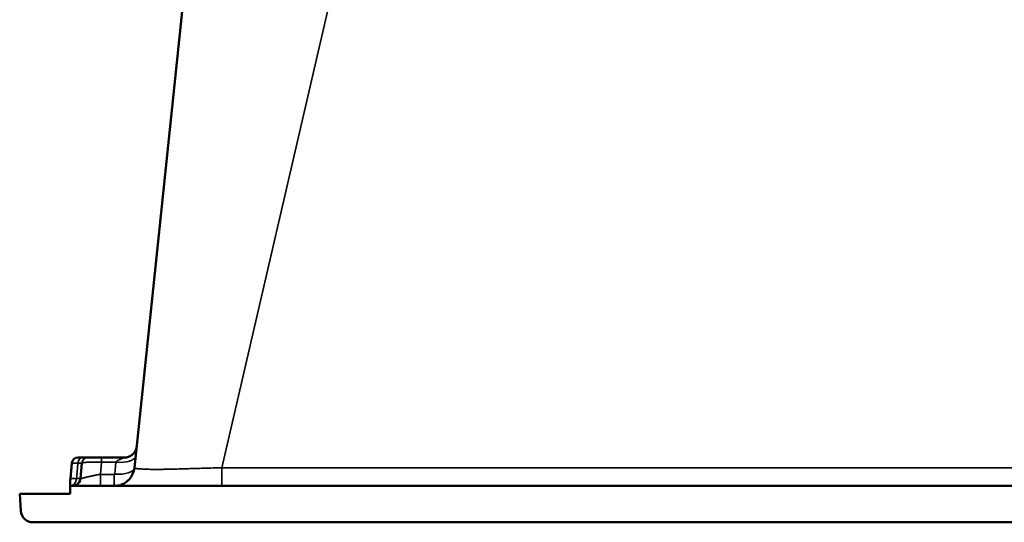
# Model space of a CAD drawing. Units: millimetres. Extents: x 2131 to 4442, y 1306 to 3847.
# Drawn here: x 3507 to 3751, y 3575 to 3700 of the extents above; entities that cross this region are included whole.
import ezdxf

# ---------------------------------------------------------------- set-up
doc = ezdxf.new("R2010")
doc.units = ezdxf.units.MM
doc.layers.add('Visible (ISO)', color=7, linetype='Continuous', lineweight=50)
doc.layers.add('Visible Narrow (ISO)', color=7, linetype='Continuous', lineweight=35)

msp = doc.modelspace()

# ---------------------------------------------------------------- linework, layer by layer
at = {"layer": 'Visible (ISO)'}
for p, q in [((3535.324, 3588.81), (3556.535, 3790.624)), ((3522.541, 3591.333), (3521.326, 3591.333)), ((3527.184, 3591.333), (3532.887, 3591.333)), ((3519.831, 3589.963), (3519.498, 3586.158)), ((3522.33, 3589.946), (3521.998, 3586.158)), ((3519.451, 3584.333), (4332.651, 3584.333)), ((3519.451, 3584.333), (3519.451, 3582.333)), ((3506.951, 3582.333), (3519.451, 3582.333)), ((3506.951, 3582.333), (3507.245, 3578.123)), ((3510.238, 3575.333), (4341.864, 3575.333))]:
    msp.add_line(p, q, dxfattribs=at)
for centre, radius, start, end in [((3521.326, 3589.833), 1.5, 89.99999, 175), ((3530.351, 3589.333), 5, 316.85374, 353.99999), ((3517.506, 3586.333), 2, 346.54218, 355), ((3520.006, 3586.333), 2, 299.15942, 355), ((3510.238, 3578.333), 3, 184, 270)]:
    msp.add_arc(centre, radius, start, end, dxfattribs=at)
for points, knots in [([(3532.887, 3591.333), (3533.212, 3591.333), (3533.54, 3591.387), (3533.996, 3591.541), (3534.142, 3591.603), (3534.29, 3591.681), (3534.298, 3591.685), (3534.311, 3591.692), (3534.316, 3591.694), (3534.333, 3591.704), (3534.344, 3591.71), (3534.37, 3591.724), (3534.383, 3591.732), (3534.438, 3591.764), (3534.479, 3591.789), (3534.643, 3591.896), (3534.766, 3591.989), (3535.075, 3592.265), (3535.255, 3592.473), (3535.551, 3592.929), (3535.671, 3593.184), (3535.811, 3593.634), (3535.851, 3593.829), (3535.871, 3594.023)], [0, 0, 0, 0, 0.09722082, 0.09722082, 0.14452497, 0.14452497, 0.14734191, 0.14734191, 0.14890603, 0.14890603, 0.15373685, 0.15373685, 0.15935593, 0.15935593, 0.17621883, 0.17621883, 0.22702445, 0.22702445, 0.31026935, 0.31026935, 0.39351787, 0.39351787, 0.45252361, 0.45252361, 0.45252361, 0.45252361]), ([(3523.843, 3591.333), (3523.841, 3591.333), (3523.839, 3591.333), (3523.837, 3591.333), (3523.836, 3591.333), (3523.834, 3591.333), (3523.833, 3591.333), (3523.832, 3591.333), (3523.831, 3591.333), (3523.83, 3591.333), (3523.829, 3591.333), (3523.828, 3591.333), (3523.827, 3591.333), (3523.827, 3591.333), (3523.826, 3591.333), (3523.826, 3591.333), (3523.826, 3591.333), (3523.826, 3591.333), (3523.826, 3591.333)], [0, 0, 0, 0, 0.1666667, 0.1666667, 0.1666667, 0.3333333, 0.3333333, 0.3333333, 0.5, 0.5, 0.5, 0.6666667, 0.6666667, 0.6666667, 0.8333333, 0.8333333, 0.8333333, 1, 1, 1, 1]), ([(3527.184, 3591.333), (3527.159, 3591.333), (3527.133, 3591.333), (3527.107, 3591.333), (3527.081, 3591.333), (3527.055, 3591.333), (3527.028, 3591.333), (3527.025, 3591.333), (3527.021, 3591.333), (3527.018, 3591.333), (3526.995, 3591.333), (3526.972, 3591.333), (3526.949, 3591.333), (3526.944, 3591.333), (3526.938, 3591.333), (3526.933, 3591.333), (3526.912, 3591.333), (3526.89, 3591.333), (3526.869, 3591.333), (3526.861, 3591.333), (3526.854, 3591.333), (3526.847, 3591.333), (3526.827, 3591.333), (3526.807, 3591.333), (3526.786, 3591.333), (3526.778, 3591.333), (3526.769, 3591.333), (3526.76, 3591.333), (3526.741, 3591.333), (3526.722, 3591.333), (3526.702, 3591.333), (3526.692, 3591.333), (3526.681, 3591.333), (3526.67, 3591.333), (3526.653, 3591.333), (3526.635, 3591.333), (3526.616, 3591.333), (3526.604, 3591.333), (3526.592, 3591.333), (3526.579, 3591.333), (3526.562, 3591.333), (3526.545, 3591.333), (3526.528, 3591.333), (3526.514, 3591.333), (3526.5, 3591.333), (3526.486, 3591.333), (3526.469, 3591.333), (3526.453, 3591.333), (3526.437, 3591.333), (3526.421, 3591.333), (3526.405, 3591.333), (3526.389, 3591.333), (3526.374, 3591.333), (3526.359, 3591.333), (3526.344, 3591.333), (3526.326, 3591.333), (3526.308, 3591.333), (3526.29, 3591.333), (3526.276, 3591.333), (3526.262, 3591.333), (3526.248, 3591.333), (3526.228, 3591.333), (3526.208, 3591.333), (3526.188, 3591.333), (3526.176, 3591.333), (3526.163, 3591.333), (3526.151, 3591.333), (3526.128, 3591.333), (3526.106, 3591.333), (3526.084, 3591.333), (3526.074, 3591.333), (3526.063, 3591.333), (3526.052, 3591.333), (3526.028, 3591.333), (3526.003, 3591.333), (3525.978, 3591.333), (3525.97, 3591.333), (3525.962, 3591.333), (3525.954, 3591.333), (3525.927, 3591.333), (3525.899, 3591.333), (3525.871, 3591.333), (3525.867, 3591.333), (3525.862, 3591.333), (3525.857, 3591.333), (3525.826, 3591.333), (3525.796, 3591.333), (3525.765, 3591.333), (3525.731, 3591.333), (3525.698, 3591.333), (3525.665, 3591.333), (3525.633, 3591.333), (3525.601, 3591.333), (3525.57, 3591.333), (3525.565, 3591.333), (3525.56, 3591.333), (3525.556, 3591.333), (3525.529, 3591.333), (3525.502, 3591.333), (3525.476, 3591.333), (3525.468, 3591.333), (3525.461, 3591.333), (3525.453, 3591.333), (3525.43, 3591.333), (3525.406, 3591.333), (3525.383, 3591.333), (3525.373, 3591.333), (3525.362, 3591.333), (3525.352, 3591.333), (3525.332, 3591.333), (3525.312, 3591.333), (3525.291, 3591.333), (3525.279, 3591.333), (3525.266, 3591.333), (3525.253, 3591.333), (3525.236, 3591.333), (3525.218, 3591.333), (3525.201, 3591.333), (3525.186, 3591.333), (3525.171, 3591.333), (3525.156, 3591.333), (3525.141, 3591.333), (3525.127, 3591.333), (3525.112, 3591.333), (3525.095, 3591.333), (3525.078, 3591.333), (3525.06, 3591.333), (3525.049, 3591.333), (3525.037, 3591.333), (3525.025, 3591.333), (3525.006, 3591.333), (3524.986, 3591.333), (3524.967, 3591.333), (3524.958, 3591.333), (3524.949, 3591.333), (3524.94, 3591.333), (3524.918, 3591.333), (3524.897, 3591.333), (3524.876, 3591.333), (3524.87, 3591.333), (3524.863, 3591.333), (3524.856, 3591.333), (3524.833, 3591.333), (3524.811, 3591.333), (3524.788, 3591.333), (3524.784, 3591.333), (3524.779, 3591.333), (3524.775, 3591.333), (3524.75, 3591.333), (3524.726, 3591.333), (3524.703, 3591.333), (3524.7, 3591.333), (3524.698, 3591.333), (3524.695, 3591.333), (3524.67, 3591.333), (3524.645, 3591.333), (3524.62, 3591.333), (3524.594, 3591.333), (3524.569, 3591.333), (3524.544, 3591.333), (3524.519, 3591.333), (3524.495, 3591.333), (3524.472, 3591.333), (3524.469, 3591.333), (3524.467, 3591.333), (3524.464, 3591.333), (3524.443, 3591.333), (3524.423, 3591.333), (3524.403, 3591.333), (3524.399, 3591.333), (3524.395, 3591.333), (3524.392, 3591.333), (3524.373, 3591.333), (3524.355, 3591.333), (3524.337, 3591.333), (3524.332, 3591.333), (3524.327, 3591.333), (3524.322, 3591.333), (3524.306, 3591.333), (3524.29, 3591.333), (3524.274, 3591.333), (3524.268, 3591.333), (3524.263, 3591.333), (3524.257, 3591.333), (3524.242, 3591.333), (3524.228, 3591.333), (3524.215, 3591.333), (3524.208, 3591.333), (3524.202, 3591.333), (3524.195, 3591.333), (3524.183, 3591.333), (3524.171, 3591.333), (3524.159, 3591.333), (3524.152, 3591.333), (3524.145, 3591.333), (3524.138, 3591.333), (3524.127, 3591.333), (3524.117, 3591.333), (3524.107, 3591.333), (3524.1, 3591.333), (3524.092, 3591.333), (3524.085, 3591.333), (3524.076, 3591.333), (3524.067, 3591.333), (3524.059, 3591.333), (3524.051, 3591.333), (3524.044, 3591.333), (3524.037, 3591.333), (3524.03, 3591.333), (3524.022, 3591.333), (3524.015, 3591.333), (3524.008, 3591.333), (3524.001, 3591.333), (3523.994, 3591.333), (3523.987, 3591.333), (3523.981, 3591.333), (3523.976, 3591.333), (3523.969, 3591.333), (3523.962, 3591.333), (3523.955, 3591.333), (3523.95, 3591.333), (3523.945, 3591.333), (3523.941, 3591.333), (3523.934, 3591.333), (3523.928, 3591.333), (3523.922, 3591.333), (3523.918, 3591.333), (3523.914, 3591.333), (3523.911, 3591.333), (3523.905, 3591.333), (3523.899, 3591.333), (3523.894, 3591.333), (3523.891, 3591.333), (3523.888, 3591.333), (3523.886, 3591.333), (3523.881, 3591.333), (3523.876, 3591.333), (3523.872, 3591.333), (3523.87, 3591.333), (3523.868, 3591.333), (3523.866, 3591.333), (3523.862, 3591.333), (3523.858, 3591.333), (3523.855, 3591.333), (3523.854, 3591.333), (3523.853, 3591.333), (3523.852, 3591.333), (3523.849, 3591.333), (3523.846, 3591.333), (3523.844, 3591.333), (3523.844, 3591.333), (3523.843, 3591.333), (3523.843, 3591.333)], [0, 0, 0, 0, 0.0217391, 0.0217391, 0.0217391, 0.0434783, 0.0434783, 0.0434783, 0.0464961, 0.0464961, 0.0464961, 0.0652174, 0.0652174, 0.0652174, 0.0696314, 0.0696314, 0.0696314, 0.0869565, 0.0869565, 0.0869565, 0.0926914, 0.0926914, 0.0926914, 0.1086957, 0.1086957, 0.1086957, 0.115676, 0.115676, 0.115676, 0.1304348, 0.1304348, 0.1304348, 0.1385855, 0.1385855, 0.1385855, 0.1521739, 0.1521739, 0.1521739, 0.1614153, 0.1614153, 0.1614153, 0.173913, 0.173913, 0.173913, 0.1841577, 0.1841577, 0.1841577, 0.1956522, 0.1956522, 0.1956522, 0.2068396, 0.2068396, 0.2068396, 0.2173913, 0.2173913, 0.2173913, 0.2295486, 0.2295486, 0.2295486, 0.2391304, 0.2391304, 0.2391304, 0.2524301, 0.2524301, 0.2524301, 0.2608696, 0.2608696, 0.2608696, 0.2755951, 0.2755951, 0.2755951, 0.2826087, 0.2826087, 0.2826087, 0.2990767, 0.2990767, 0.2990767, 0.3043478, 0.3043478, 0.3043478, 0.3228916, 0.3228916, 0.3228916, 0.326087, 0.326087, 0.326087, 0.3468438, 0.3468438, 0.3468438, 0.3695652, 0.3695652, 0.3695652, 0.3913043, 0.3913043, 0.3913043, 0.3945463, 0.3945463, 0.3945463, 0.4130435, 0.4130435, 0.4130435, 0.4183376, 0.4183376, 0.4183376, 0.4347826, 0.4347826, 0.4347826, 0.4420824, 0.4420824, 0.4420824, 0.4565217, 0.4565217, 0.4565217, 0.4657727, 0.4657727, 0.4657727, 0.4782609, 0.4782609, 0.4782609, 0.4894013, 0.4894013, 0.4894013, 0.5, 0.5, 0.5, 0.5129639, 0.5129639, 0.5129639, 0.5217391, 0.5217391, 0.5217391, 0.5364628, 0.5364628, 0.5364628, 0.5434783, 0.5434783, 0.5434783, 0.5599035, 0.5599035, 0.5599035, 0.5652174, 0.5652174, 0.5652174, 0.5832899, 0.5832899, 0.5832899, 0.5869565, 0.5869565, 0.5869565, 0.6066236, 0.6066236, 0.6066236, 0.6086957, 0.6086957, 0.6086957, 0.6298934, 0.6298934, 0.6298934, 0.6521739, 0.6521739, 0.6521739, 0.673913, 0.673913, 0.673913, 0.6762344, 0.6762344, 0.6762344, 0.6956522, 0.6956522, 0.6956522, 0.6993187, 0.6993187, 0.6993187, 0.7173913, 0.7173913, 0.7173913, 0.7223489, 0.7223489, 0.7223489, 0.7391304, 0.7391304, 0.7391304, 0.7453226, 0.7453226, 0.7453226, 0.7608696, 0.7608696, 0.7608696, 0.7682395, 0.7682395, 0.7682395, 0.7826087, 0.7826087, 0.7826087, 0.7910987, 0.7910987, 0.7910987, 0.8043478, 0.8043478, 0.8043478, 0.8139025, 0.8139025, 0.8139025, 0.826087, 0.826087, 0.826087, 0.8366536, 0.8366536, 0.8366536, 0.8478261, 0.8478261, 0.8478261, 0.859359, 0.859359, 0.859359, 0.8695652, 0.8695652, 0.8695652, 0.8820168, 0.8820168, 0.8820168, 0.8913043, 0.8913043, 0.8913043, 0.9046266, 0.9046266, 0.9046266, 0.9130435, 0.9130435, 0.9130435, 0.9272319, 0.9272319, 0.9272319, 0.9347826, 0.9347826, 0.9347826, 0.9499101, 0.9499101, 0.9499101, 0.9565217, 0.9565217, 0.9565217, 0.9727459, 0.9727459, 0.9727459, 0.9782609, 0.9782609, 0.9782609, 0.9958244, 0.9958244, 0.9958244, 1, 1, 1, 1]), ([(3522.33, 3589.946), (3522.33, 3589.948), (3522.33, 3589.95), (3522.33, 3589.952), (3522.33, 3589.953), (3522.331, 3589.955), (3522.331, 3589.956), (3522.331, 3589.957), (3522.331, 3589.958), (3522.331, 3589.959), (3522.331, 3589.96), (3522.331, 3589.961), (3522.331, 3589.962), (3522.331, 3589.962), (3522.331, 3589.963), (3522.331, 3589.963), (3522.331, 3589.963), (3522.331, 3589.963), (3522.331, 3589.963)], [0, 0, 0, 0, 0.16666667, 0.16666667, 0.16666667, 0.33333333, 0.33333333, 0.33333333, 0.5, 0.5, 0.5, 0.66666667, 0.66666667, 0.66666667, 0.83333333, 0.83333333, 0.83333333, 0.99999999, 0.99999999, 0.99999999, 0.99999999]), ([(3519.451, 3585.867), (3519.451, 3585.827), (3519.451, 3585.766), (3519.451, 3585.521), (3519.451, 3585.379), (3519.451, 3585.089), (3519.451, 3584.899), (3519.451, 3584.645), (3519.451, 3584.533), (3519.451, 3584.38), (3519.451, 3584.336), (3519.451, 3584.333)], [-1.90602893, -1.90602893, -1.90602893, -1.90602893, -1.80346713, -1.80346713, -1.70090533, -1.70090533, -1.56357845, -1.56357845, -1.44503742, -1.44503742, -1.33124097, -1.33124097, -1.33124097, -1.33124097]), ([(3530.355, 3584.333), (3530.355, 3584.333), (3530.355, 3584.333), (3530.363, 3584.333), (3530.366, 3584.333), (3530.381, 3584.333), (3530.388, 3584.333), (3530.405, 3584.333), (3530.411, 3584.333), (3530.434, 3584.333), (3530.452, 3584.334), (3530.543, 3584.336), (3530.619, 3584.339), (3530.839, 3584.354), (3530.986, 3584.371), (3531.571, 3584.463), (3532.005, 3584.593), (3532.896, 3584.996), (3533.352, 3585.298), (3533.832, 3585.742), (3533.917, 3585.826), (3533.999, 3585.913)], [0.89345841, 0.89345841, 0.89345841, 0.89345841, 0.92488509, 0.92488509, 0.93804188, 0.93804188, 0.94362441, 0.94362441, 0.94641151, 0.94641151, 0.95206324, 0.95206324, 0.97439667, 0.97439667, 1.01853958, 1.01853958, 1.15201044, 1.15201044, 1.31206318, 1.31206318, 1.34795987, 1.34795987, 1.34795987, 1.34795987]), ([(3519.451, 3584.333), (3519.451, 3584.333), (3519.451, 3584.333), (3519.451, 3584.333), (3519.451, 3584.333), (3519.451, 3584.333), (3519.451, 3584.333)], [0.00000433, 0.00000433, 0.00000433, 0.00000433, 0.5, 0.5, 0.5, 1, 1, 1, 1]), ([(3520.004, 3584.333), (3520.189, 3584.333), (3520.383, 3584.36), (3520.654, 3584.438), (3520.745, 3584.472), (3520.861, 3584.524), (3520.889, 3584.538), (3520.926, 3584.557), (3520.935, 3584.561), (3520.949, 3584.569), (3520.954, 3584.572), (3520.963, 3584.577), (3520.967, 3584.579), (3520.971, 3584.581), (3520.972, 3584.581), (3520.973, 3584.582), (3520.973, 3584.582), (3520.974, 3584.582), (3520.974, 3584.582), (3520.974, 3584.582), (3520.974, 3584.582), (3520.974, 3584.582)], [0, 0, 0, 0, 0.06626549, 0.06626549, 0.10210801, 0.10210801, 0.11403259, 0.11403259, 0.11800669, 0.11800669, 0.12025205, 0.12025205, 0.1219364, 0.1219364, 0.12225237, 0.12225237, 0.12247827, 0.12247827, 0.12253478, 0.12253478, 0.12255454, 0.12255454, 0.12255454, 0.12255454])]:
    msp.add_open_spline(points, degree=3, knots=knots, dxfattribs=at)
for points in [[(3522.541, 3591.333), (3522.659, 3591.333), (3522.879, 3591.333), (3523.166, 3591.333), (3523.404, 3591.333), (3523.592, 3591.333), (3523.727, 3591.333), (3523.808, 3591.333), (3523.826, 3591.333), (3523.826, 3591.333)], [(3532.887, 3591.333), (3532.887, 3591.333), (3532.887, 3591.333), (3532.887, 3591.333)]]:
    msp.add_open_spline(points, degree=3, dxfattribs=at)
at = {"layer": 'Visible Narrow (ISO)'}
for p, q in [((3556.966, 3588.81), (3603.889, 3791.586)), ((3527.184, 3591.333), (3527.184, 3590.178)), ((3521.343, 3589.963), (3519.831, 3589.963)), ((3527.184, 3590.178), (3526.92, 3587.162)), ((3527.184, 3590.178), (3530.758, 3590.178)), ((3530.45, 3587.251), (3530.758, 3590.178)), ((3556.966, 3584.333), (3556.966, 3588.81)), ((3556.966, 3588.81), (4295.137, 3588.81)), ((3519.498, 3586.158), (3521.036, 3586.158)), ((3526.92, 3587.162), (3530.351, 3587.162)), ((3526.92, 3584.333), (3526.92, 3587.162)), ((3530.351, 3584.333), (3530.351, 3587.162))]:
    msp.add_line(p, q, dxfattribs=at)
for centre, radius, start, end in [((3523.843, 3589.814), 1.519, 90, 175), ((3523.826, 3589.833), 1.5, 89.99986, 174.99999)]:
    msp.add_arc(centre, radius, start, end, dxfattribs=at)
for centre, major_axis, ratio, start_param, end_param in [((3522.541, 3589.833), (0, 1.5), 0.8015994, 6.2831827, 7.7667149), ((3530.758, 3592.249), (4.873, -0.512), 0.4207138, 4.756579, 6.2831853), ((1458.67, 3592.106), (469.314, 4740.819), 0.431294, 4.7538054, 4.7546072), ((3517.298, 3589.833), (5.033, 0.131), 0.0085621, 6.2822173, 6.9203255), ((3518.301, 3589.832), (4.03, 0.131), 0.0111872, 6.2818479, 6.2818535), ((3530.45, 3589.322), (4.873, -0.512), 0.4207138, 4.756579, 6.2831853), ((3519.428, 3586.333), (0, -2), 0.806706, 0.0141062, 1.4835299), ((3517.009, 3586.332), (4.99, -0.174), 0.0113823, 5.6519151, 6.2826123), ((3530.351, 3587.262), (0, -0.1), 0.9999953, 6.2829859, 7.7489995)]:
    msp.add_ellipse(centre, major_axis=major_axis, ratio=ratio, start_param=start_param, end_param=end_param, dxfattribs=at)
for points, knots in [([(3530.758, 3590.178), (3530.76, 3590.184), (3530.763, 3590.19), (3530.765, 3590.197), (3530.768, 3590.203), (3530.771, 3590.209), (3530.774, 3590.215), (3530.776, 3590.219), (3530.778, 3590.224), (3530.78, 3590.228), (3530.784, 3590.236), (3530.789, 3590.244), (3530.794, 3590.251), (3530.797, 3590.257), (3530.801, 3590.263), (3530.805, 3590.27), (3530.808, 3590.274), (3530.811, 3590.278), (3530.814, 3590.282), (3530.819, 3590.29), (3530.826, 3590.298), (3530.833, 3590.307), (3530.838, 3590.313), (3530.843, 3590.32), (3530.849, 3590.326), (3530.852, 3590.33), (3530.856, 3590.334), (3530.859, 3590.338), (3530.862, 3590.341), (3530.864, 3590.343), (3530.867, 3590.346), (3530.873, 3590.353), (3530.88, 3590.36), (3530.887, 3590.367), (3530.894, 3590.374), (3530.901, 3590.381), (3530.909, 3590.388), (3530.912, 3590.391), (3530.916, 3590.394), (3530.919, 3590.397), (3530.924, 3590.402), (3530.929, 3590.406), (3530.934, 3590.411), (3530.94, 3590.416), (3530.947, 3590.422), (3530.954, 3590.427), (3530.956, 3590.429), (3530.959, 3590.432), (3530.961, 3590.434), (3530.971, 3590.441), (3530.981, 3590.449), (3530.991, 3590.457), (3531.001, 3590.465), (3531.012, 3590.473), (3531.023, 3590.481), (3531.027, 3590.484), (3531.03, 3590.486), (3531.033, 3590.489), (3531.041, 3590.494), (3531.05, 3590.5), (3531.058, 3590.506), (3531.065, 3590.51), (3531.072, 3590.515), (3531.079, 3590.52), (3531.084, 3590.523), (3531.09, 3590.527), (3531.095, 3590.531), (3531.106, 3590.538), (3531.117, 3590.545), (3531.129, 3590.552), (3531.144, 3590.562), (3531.16, 3590.572), (3531.177, 3590.582), (3531.192, 3590.59), (3531.207, 3590.599), (3531.222, 3590.608), (3531.228, 3590.612), (3531.234, 3590.615), (3531.24, 3590.619), (3531.25, 3590.624), (3531.26, 3590.63), (3531.27, 3590.635), (3531.281, 3590.641), (3531.292, 3590.647), (3531.302, 3590.653), (3531.309, 3590.657), (3531.315, 3590.66), (3531.322, 3590.663), (3531.337, 3590.672), (3531.353, 3590.68), (3531.369, 3590.689), (3531.39, 3590.7), (3531.412, 3590.711), (3531.434, 3590.722), (3531.454, 3590.732), (3531.474, 3590.742), (3531.495, 3590.752), (3531.502, 3590.756), (3531.509, 3590.759), (3531.516, 3590.762), (3531.531, 3590.769), (3531.545, 3590.776), (3531.56, 3590.783), (3531.572, 3590.789), (3531.584, 3590.795), (3531.596, 3590.801), (3531.607, 3590.806), (3531.617, 3590.811), (3531.628, 3590.816), (3531.645, 3590.824), (3531.663, 3590.832), (3531.681, 3590.84), (3531.687, 3590.843), (3531.693, 3590.846), (3531.699, 3590.849), (3531.722, 3590.859), (3531.745, 3590.87), (3531.769, 3590.88), (3531.796, 3590.892), (3531.823, 3590.904), (3531.85, 3590.917), (3531.854, 3590.918), (3531.857, 3590.92), (3531.86, 3590.921), (3531.883, 3590.931), (3531.907, 3590.941), (3531.93, 3590.952), (3531.938, 3590.955), (3531.947, 3590.959), (3531.955, 3590.962), (3531.974, 3590.971), (3531.993, 3590.979), (3532.012, 3590.987), (3532.025, 3590.993), (3532.038, 3590.998), (3532.052, 3591.004), (3532.066, 3591.01), (3532.081, 3591.016), (3532.095, 3591.023), (3532.114, 3591.03), (3532.132, 3591.038), (3532.15, 3591.046), (3532.159, 3591.049), (3532.168, 3591.053), (3532.177, 3591.057), (3532.2, 3591.067), (3532.223, 3591.076), (3532.245, 3591.085), (3532.248, 3591.087), (3532.251, 3591.088), (3532.254, 3591.089), (3532.278, 3591.099), (3532.301, 3591.108), (3532.323, 3591.117), (3532.327, 3591.119), (3532.33, 3591.12), (3532.334, 3591.122), (3532.352, 3591.129), (3532.369, 3591.136), (3532.385, 3591.143), (3532.395, 3591.147), (3532.404, 3591.15), (3532.413, 3591.154), (3532.423, 3591.158), (3532.432, 3591.162), (3532.442, 3591.166), (3532.456, 3591.171), (3532.47, 3591.177), (3532.483, 3591.182), (3532.486, 3591.183), (3532.49, 3591.185), (3532.493, 3591.186), (3532.509, 3591.192), (3532.524, 3591.199), (3532.539, 3591.204), (3532.553, 3591.21), (3532.567, 3591.215), (3532.581, 3591.221), (3532.587, 3591.223), (3532.593, 3591.226), (3532.599, 3591.228), (3532.606, 3591.23), (3532.612, 3591.233), (3532.618, 3591.235), (3532.628, 3591.239), (3532.638, 3591.243), (3532.648, 3591.247), (3532.66, 3591.251), (3532.672, 3591.256), (3532.683, 3591.26), (3532.685, 3591.261), (3532.688, 3591.262), (3532.69, 3591.263), (3532.697, 3591.265), (3532.704, 3591.268), (3532.71, 3591.27), (3532.716, 3591.272), (3532.722, 3591.274), (3532.727, 3591.276), (3532.73, 3591.277), (3532.732, 3591.278), (3532.735, 3591.279), (3532.743, 3591.282), (3532.75, 3591.285), (3532.757, 3591.288), (3532.764, 3591.29), (3532.771, 3591.293), (3532.777, 3591.295), (3532.78, 3591.296), (3532.784, 3591.297), (3532.787, 3591.298), (3532.789, 3591.299), (3532.792, 3591.3), (3532.795, 3591.301), (3532.8, 3591.303), (3532.805, 3591.305), (3532.81, 3591.307), (3532.815, 3591.308), (3532.82, 3591.31), (3532.825, 3591.312), (3532.827, 3591.312), (3532.828, 3591.313), (3532.83, 3591.313), (3532.832, 3591.314), (3532.835, 3591.315), (3532.837, 3591.316), (3532.84, 3591.317), (3532.843, 3591.318), (3532.846, 3591.319), (3532.85, 3591.32), (3532.854, 3591.322), (3532.857, 3591.323), (3532.86, 3591.324), (3532.863, 3591.325), (3532.865, 3591.326), (3532.867, 3591.326), (3532.869, 3591.327), (3532.87, 3591.327), (3532.873, 3591.328), (3532.875, 3591.329), (3532.878, 3591.33), (3532.879, 3591.33), (3532.881, 3591.331), (3532.882, 3591.331), (3532.882, 3591.331), (3532.883, 3591.331), (3532.883, 3591.331), (3532.884, 3591.332), (3532.884, 3591.332), (3532.885, 3591.332), (3532.886, 3591.332), (3532.886, 3591.332), (3532.886, 3591.332), (3532.887, 3591.333), (3532.887, 3591.333), (3532.887, 3591.333)], [0, 0, 0, 0, 0.01647552, 0.01647552, 0.01647552, 0.03233521, 0.03233521, 0.03233521, 0.04347826, 0.04347826, 0.04347826, 0.06269474, 0.06269474, 0.06269474, 0.07743817, 0.07743817, 0.07743817, 0.08695652, 0.08695652, 0.08695652, 0.10665853, 0.10665853, 0.10665853, 0.12136298, 0.12136298, 0.12136298, 0.13043478, 0.13043478, 0.13043478, 0.13632958, 0.13632958, 0.13632958, 0.15165975, 0.15165975, 0.15165975, 0.16738313, 0.16738313, 0.16738313, 0.17391304, 0.17391304, 0.17391304, 0.18353165, 0.18353165, 0.18353165, 0.19565217, 0.19565217, 0.19565217, 0.20011141, 0.20011141, 0.20011141, 0.21702105, 0.21702105, 0.21702105, 0.23407393, 0.23407393, 0.23407393, 0.23913043, 0.23913043, 0.23913043, 0.25110985, 0.25110985, 0.25110985, 0.26086957, 0.26086957, 0.26086957, 0.26810353, 0.26810353, 0.26810353, 0.2826087, 0.2826087, 0.2826087, 0.30227418, 0.30227418, 0.30227418, 0.31948692, 0.31948692, 0.31948692, 0.32608696, 0.32608696, 0.32608696, 0.33679163, 0.33679163, 0.33679163, 0.34782609, 0.34782609, 0.34782609, 0.35420052, 0.35420052, 0.35420052, 0.36956522, 0.36956522, 0.36956522, 0.38935829, 0.38935829, 0.38935829, 0.40711807, 0.40711807, 0.40711807, 0.41304348, 0.41304348, 0.41304348, 0.42499802, 0.42499802, 0.42499802, 0.43478261, 0.43478261, 0.43478261, 0.44299315, 0.44299315, 0.44299315, 0.45652174, 0.45652174, 0.45652174, 0.46109989, 0.46109989, 0.46109989, 0.47826087, 0.47826087, 0.47826087, 0.49764143, 0.49764143, 0.49764143, 0.5, 0.5, 0.5, 0.51606588, 0.51606588, 0.51606588, 0.52173913, 0.52173913, 0.52173913, 0.53460792, 0.53460792, 0.53460792, 0.54347826, 0.54347826, 0.54347826, 0.55314722, 0.55314722, 0.55314722, 0.56521739, 0.56521739, 0.56521739, 0.57130467, 0.57130467, 0.57130467, 0.58695652, 0.58695652, 0.58695652, 0.58891606, 0.58891606, 0.58891606, 0.60596085, 0.60596085, 0.60596085, 0.60869565, 0.60869565, 0.60869565, 0.62260993, 0.62260993, 0.62260993, 0.63043478, 0.63043478, 0.63043478, 0.6391448, 0.6391448, 0.6391448, 0.65217391, 0.65217391, 0.65217391, 0.65555019, 0.65555019, 0.65555019, 0.67176306, 0.67176306, 0.67176306, 0.68783309, 0.68783309, 0.68783309, 0.69565217, 0.69565217, 0.69565217, 0.70377083, 0.70377083, 0.70377083, 0.7173913, 0.7173913, 0.7173913, 0.73521949, 0.73521949, 0.73521949, 0.73913043, 0.73913043, 0.73913043, 0.7507404, 0.7507404, 0.7507404, 0.76086957, 0.76086957, 0.76086957, 0.76614867, 0.76614867, 0.76614867, 0.78145578, 0.78145578, 0.78145578, 0.79666388, 0.79666388, 0.79666388, 0.80434783, 0.80434783, 0.80434783, 0.81179399, 0.81179399, 0.81179399, 0.82608696, 0.82608696, 0.82608696, 0.84192548, 0.84192548, 0.84192548, 0.84782609, 0.84782609, 0.84782609, 0.85698624, 0.85698624, 0.85698624, 0.86956522, 0.86956522, 0.86956522, 0.88727458, 0.88727458, 0.88727458, 0.90256615, 0.90256615, 0.90256615, 0.91304348, 0.91304348, 0.91304348, 0.93374398, 0.93374398, 0.93374398, 0.94977184, 0.94977184, 0.94977184, 0.95652174, 0.95652174, 0.95652174, 0.9661412, 0.9661412, 0.9661412, 0.97826087, 0.97826087, 0.97826087, 0.99999251, 0.99999251, 0.99999251, 0.99999251]), ([(3527.184, 3590.178), (3527.142, 3590.179), (3527.099, 3590.18), (3527.055, 3590.182), (3527.012, 3590.183), (3526.969, 3590.184), (3526.925, 3590.185), (3526.919, 3590.185), (3526.913, 3590.185), (3526.907, 3590.186), (3526.869, 3590.186), (3526.832, 3590.187), (3526.793, 3590.188), (3526.785, 3590.189), (3526.776, 3590.189), (3526.767, 3590.189), (3526.731, 3590.19), (3526.696, 3590.191), (3526.66, 3590.192), (3526.648, 3590.192), (3526.636, 3590.192), (3526.624, 3590.192), (3526.591, 3590.193), (3526.558, 3590.194), (3526.524, 3590.195), (3526.509, 3590.195), (3526.495, 3590.195), (3526.48, 3590.196), (3526.449, 3590.196), (3526.417, 3590.197), (3526.385, 3590.198), (3526.368, 3590.198), (3526.35, 3590.198), (3526.333, 3590.199), (3526.303, 3590.199), (3526.274, 3590.2), (3526.244, 3590.2), (3526.224, 3590.201), (3526.203, 3590.201), (3526.183, 3590.201), (3526.155, 3590.202), (3526.127, 3590.202), (3526.099, 3590.203), (3526.076, 3590.203), (3526.053, 3590.203), (3526.03, 3590.204), (3526.004, 3590.204), (3525.978, 3590.204), (3525.951, 3590.205), (3525.926, 3590.205), (3525.9, 3590.205), (3525.874, 3590.206), (3525.85, 3590.206), (3525.825, 3590.206), (3525.8, 3590.207), (3525.772, 3590.207), (3525.743, 3590.207), (3525.714, 3590.207), (3525.692, 3590.207), (3525.669, 3590.208), (3525.646, 3590.208), (3525.615, 3590.208), (3525.583, 3590.208), (3525.551, 3590.208), (3525.531, 3590.208), (3525.511, 3590.209), (3525.491, 3590.209), (3525.456, 3590.209), (3525.421, 3590.209), (3525.386, 3590.209), (3525.369, 3590.209), (3525.352, 3590.209), (3525.336, 3590.209), (3525.297, 3590.209), (3525.258, 3590.209), (3525.219, 3590.209), (3525.207, 3590.209), (3525.194, 3590.209), (3525.182, 3590.209), (3525.138, 3590.208), (3525.095, 3590.208), (3525.052, 3590.208), (3525.045, 3590.208), (3525.038, 3590.208), (3525.03, 3590.208), (3524.983, 3590.207), (3524.935, 3590.207), (3524.888, 3590.206), (3524.837, 3590.206), (3524.785, 3590.205), (3524.735, 3590.204), (3524.687, 3590.203), (3524.639, 3590.203), (3524.591, 3590.202), (3524.584, 3590.202), (3524.577, 3590.201), (3524.57, 3590.201), (3524.53, 3590.2), (3524.49, 3590.2), (3524.45, 3590.199), (3524.439, 3590.198), (3524.428, 3590.198), (3524.417, 3590.198), (3524.382, 3590.197), (3524.347, 3590.196), (3524.313, 3590.195), (3524.297, 3590.195), (3524.282, 3590.194), (3524.267, 3590.194), (3524.237, 3590.193), (3524.208, 3590.192), (3524.178, 3590.191), (3524.159, 3590.19), (3524.141, 3590.19), (3524.122, 3590.189), (3524.097, 3590.188), (3524.072, 3590.187), (3524.047, 3590.186), (3524.025, 3590.186), (3524.003, 3590.185), (3523.981, 3590.184), (3523.961, 3590.183), (3523.94, 3590.182), (3523.92, 3590.181), (3523.895, 3590.18), (3523.87, 3590.179), (3523.845, 3590.178), (3523.829, 3590.177), (3523.812, 3590.176), (3523.796, 3590.176), (3523.768, 3590.174), (3523.741, 3590.173), (3523.714, 3590.172), (3523.702, 3590.171), (3523.689, 3590.17), (3523.676, 3590.17), (3523.646, 3590.168), (3523.617, 3590.166), (3523.588, 3590.165), (3523.579, 3590.164), (3523.57, 3590.164), (3523.56, 3590.163), (3523.529, 3590.161), (3523.498, 3590.159), (3523.467, 3590.157), (3523.461, 3590.157), (3523.455, 3590.157), (3523.449, 3590.156), (3523.416, 3590.154), (3523.383, 3590.152), (3523.352, 3590.15), (3523.348, 3590.149), (3523.345, 3590.149), (3523.342, 3590.149), (3523.308, 3590.147), (3523.274, 3590.144), (3523.241, 3590.141), (3523.207, 3590.139), (3523.174, 3590.136), (3523.141, 3590.133), (3523.109, 3590.13), (3523.078, 3590.128), (3523.048, 3590.125), (3523.045, 3590.124), (3523.041, 3590.124), (3523.038, 3590.124), (3523.011, 3590.121), (3522.985, 3590.119), (3522.96, 3590.116), (3522.955, 3590.115), (3522.95, 3590.115), (3522.945, 3590.114), (3522.922, 3590.112), (3522.899, 3590.109), (3522.877, 3590.107), (3522.871, 3590.106), (3522.865, 3590.105), (3522.859, 3590.104), (3522.838, 3590.102), (3522.818, 3590.1), (3522.799, 3590.097), (3522.792, 3590.096), (3522.785, 3590.095), (3522.778, 3590.094), (3522.761, 3590.092), (3522.744, 3590.089), (3522.727, 3590.087), (3522.719, 3590.086), (3522.711, 3590.085), (3522.704, 3590.084), (3522.689, 3590.081), (3522.674, 3590.079), (3522.66, 3590.077), (3522.652, 3590.075), (3522.644, 3590.074), (3522.636, 3590.072), (3522.624, 3590.07), (3522.611, 3590.068), (3522.6, 3590.066), (3522.591, 3590.064), (3522.583, 3590.063), (3522.575, 3590.061), (3522.564, 3590.059), (3522.554, 3590.057), (3522.545, 3590.055), (3522.536, 3590.053), (3522.528, 3590.051), (3522.52, 3590.049), (3522.512, 3590.047), (3522.504, 3590.045), (3522.496, 3590.043), (3522.488, 3590.041), (3522.48, 3590.039), (3522.472, 3590.037), (3522.466, 3590.035), (3522.459, 3590.033), (3522.453, 3590.031), (3522.445, 3590.029), (3522.438, 3590.026), (3522.431, 3590.024), (3522.426, 3590.022), (3522.421, 3590.02), (3522.416, 3590.018), (3522.409, 3590.016), (3522.403, 3590.013), (3522.397, 3590.01), (3522.393, 3590.009), (3522.39, 3590.007), (3522.386, 3590.005), (3522.38, 3590.002), (3522.375, 3589.999), (3522.37, 3589.996), (3522.367, 3589.995), (3522.365, 3589.993), (3522.362, 3589.991), (3522.358, 3589.988), (3522.353, 3589.985), (3522.35, 3589.981), (3522.348, 3589.98), (3522.346, 3589.978), (3522.345, 3589.977), (3522.342, 3589.973), (3522.339, 3589.97), (3522.336, 3589.966), (3522.336, 3589.964), (3522.335, 3589.963), (3522.334, 3589.962), (3522.332, 3589.958), (3522.331, 3589.954), (3522.33, 3589.949), (3522.33, 3589.948), (3522.33, 3589.947), (3522.33, 3589.946)], [0, 0, 0, 0, 0.0217391, 0.0217391, 0.0217391, 0.0434783, 0.0434783, 0.0434783, 0.0464961, 0.0464961, 0.0464961, 0.0652174, 0.0652174, 0.0652174, 0.0696313, 0.0696313, 0.0696313, 0.0869565, 0.0869565, 0.0869565, 0.0926914, 0.0926914, 0.0926914, 0.1086957, 0.1086957, 0.1086957, 0.1156759, 0.1156759, 0.1156759, 0.1304348, 0.1304348, 0.1304348, 0.1385855, 0.1385855, 0.1385855, 0.1521739, 0.1521739, 0.1521739, 0.1614152, 0.1614152, 0.1614152, 0.173913, 0.173913, 0.173913, 0.1841576, 0.1841576, 0.1841576, 0.1956522, 0.1956522, 0.1956522, 0.2068395, 0.2068395, 0.2068395, 0.2173913, 0.2173913, 0.2173913, 0.2295485, 0.2295485, 0.2295485, 0.2391304, 0.2391304, 0.2391304, 0.2524299, 0.2524299, 0.2524299, 0.2608696, 0.2608696, 0.2608696, 0.2755948, 0.2755948, 0.2755948, 0.2826087, 0.2826087, 0.2826087, 0.2990763, 0.2990763, 0.2990763, 0.3043478, 0.3043478, 0.3043478, 0.3228912, 0.3228912, 0.3228912, 0.326087, 0.326087, 0.326087, 0.3468434, 0.3468434, 0.3468434, 0.3695652, 0.3695652, 0.3695652, 0.3913043, 0.3913043, 0.3913043, 0.3945458, 0.3945458, 0.3945458, 0.4130435, 0.4130435, 0.4130435, 0.418337, 0.418337, 0.418337, 0.4347826, 0.4347826, 0.4347826, 0.4420818, 0.4420818, 0.4420818, 0.4565217, 0.4565217, 0.4565217, 0.4657721, 0.4657721, 0.4657721, 0.4782609, 0.4782609, 0.4782609, 0.4894007, 0.4894007, 0.4894007, 0.5, 0.5, 0.5, 0.5129633, 0.5129633, 0.5129633, 0.5217391, 0.5217391, 0.5217391, 0.5364622, 0.5364622, 0.5364622, 0.5434783, 0.5434783, 0.5434783, 0.5599029, 0.5599029, 0.5599029, 0.5652174, 0.5652174, 0.5652174, 0.5832893, 0.5832893, 0.5832893, 0.5869565, 0.5869565, 0.5869565, 0.606623, 0.606623, 0.606623, 0.6086957, 0.6086957, 0.6086957, 0.6298928, 0.6298928, 0.6298928, 0.6521739, 0.6521739, 0.6521739, 0.673913, 0.673913, 0.673913, 0.6762339, 0.6762339, 0.6762339, 0.6956522, 0.6956522, 0.6956522, 0.6993181, 0.6993181, 0.6993181, 0.7173913, 0.7173913, 0.7173913, 0.7223483, 0.7223483, 0.7223483, 0.7391304, 0.7391304, 0.7391304, 0.7453221, 0.7453221, 0.7453221, 0.7608696, 0.7608696, 0.7608696, 0.768239, 0.768239, 0.768239, 0.7826087, 0.7826087, 0.7826087, 0.7910982, 0.7910982, 0.7910982, 0.8043478, 0.8043478, 0.8043478, 0.8139021, 0.8139021, 0.8139021, 0.826087, 0.826087, 0.826087, 0.8366533, 0.8366533, 0.8366533, 0.8478261, 0.8478261, 0.8478261, 0.8593588, 0.8593588, 0.8593588, 0.8695652, 0.8695652, 0.8695652, 0.8820166, 0.8820166, 0.8820166, 0.8913043, 0.8913043, 0.8913043, 0.9046264, 0.9046264, 0.9046264, 0.9130435, 0.9130435, 0.9130435, 0.9272318, 0.9272318, 0.9272318, 0.9347826, 0.9347826, 0.9347826, 0.9499098, 0.9499098, 0.9499098, 0.9565217, 0.9565217, 0.9565217, 0.9727464, 0.9727464, 0.9727464, 0.9782609, 0.9782609, 0.9782609, 0.9958224, 0.9958224, 0.9958224, 1, 1, 1, 1]), ([(3535.324, 3588.81), (3535.322, 3588.796), (3535.332, 3588.78), (3535.359, 3588.763), (3535.362, 3588.761), (3535.365, 3588.76), (3535.368, 3588.758), (3535.4, 3588.74), (3535.451, 3588.721), (3535.521, 3588.701), (3535.528, 3588.7), (3535.535, 3588.698), (3535.542, 3588.696), (3535.617, 3588.677), (3535.709, 3588.658), (3535.815, 3588.639), (3535.825, 3588.638), (3535.834, 3588.636), (3535.844, 3588.635), (3535.953, 3588.616), (3536.075, 3588.599), (3536.208, 3588.583), (3536.219, 3588.582), (3536.23, 3588.58), (3536.241, 3588.579), (3536.377, 3588.563), (3536.526, 3588.548), (3536.685, 3588.534), (3536.696, 3588.533), (3536.708, 3588.532), (3536.719, 3588.531), (3536.881, 3588.518), (3537.053, 3588.505), (3537.236, 3588.493), (3537.247, 3588.492), (3537.259, 3588.491), (3537.27, 3588.491), (3537.456, 3588.479), (3537.652, 3588.468), (3537.859, 3588.459), (3537.87, 3588.458), (3537.881, 3588.458), (3537.892, 3588.457), (3538.102, 3588.448), (3538.322, 3588.44), (3538.554, 3588.433), (3538.564, 3588.433), (3538.575, 3588.433), (3538.585, 3588.432), (3538.82, 3588.426), (3539.066, 3588.42), (3539.323, 3588.416), (3539.332, 3588.416), (3539.341, 3588.416), (3539.351, 3588.416), (3539.61, 3588.412), (3539.881, 3588.409), (3540.162, 3588.408), (3540.17, 3588.407), (3540.178, 3588.407), (3540.185, 3588.407), (3540.469, 3588.406), (3540.764, 3588.406), (3541.072, 3588.407), (3541.078, 3588.407), (3541.084, 3588.407), (3541.09, 3588.407), (3541.402, 3588.409), (3541.728, 3588.411), (3542.068, 3588.415), (3542.071, 3588.416), (3542.075, 3588.416), (3542.079, 3588.416), (3542.422, 3588.42), (3542.779, 3588.425), (3543.151, 3588.432), (3543.525, 3588.439), (3543.914, 3588.447), (3544.32, 3588.457), (3544.726, 3588.466), (3545.149, 3588.478), (3545.594, 3588.49), (3545.6, 3588.49), (3545.606, 3588.49), (3545.611, 3588.49), (3546.052, 3588.502), (3546.513, 3588.516), (3547.003, 3588.53), (3547.013, 3588.531), (3547.023, 3588.531), (3547.033, 3588.531), (3547.519, 3588.546), (3548.033, 3588.561), (3548.576, 3588.578), (3548.592, 3588.578), (3548.608, 3588.579), (3548.624, 3588.579), (3549.165, 3588.596), (3549.736, 3588.614), (3550.361, 3588.633), (3550.385, 3588.634), (3550.408, 3588.635), (3550.431, 3588.635), (3551.056, 3588.654), (3551.734, 3588.674), (3552.453, 3588.695), (3552.485, 3588.696), (3552.518, 3588.696), (3552.55, 3588.697), (3553.267, 3588.718), (3554.022, 3588.738), (3554.75, 3588.757), (3554.789, 3588.758), (3554.829, 3588.759), (3554.868, 3588.76), (3555.586, 3588.778), (3556.28, 3588.795), (3556.966, 3588.81)], [0.00000004, 0.00000004, 0.00000004, 0.00000004, 0.04296588, 0.04296588, 0.04296588, 0.04761905, 0.04761905, 0.04761905, 0.09103754, 0.09103754, 0.09103754, 0.0952381, 0.0952381, 0.0952381, 0.13896243, 0.13896243, 0.13896243, 0.14285714, 0.14285714, 0.14285714, 0.18692088, 0.18692088, 0.18692088, 0.19047619, 0.19047619, 0.19047619, 0.23493086, 0.23493086, 0.23493086, 0.23809524, 0.23809524, 0.23809524, 0.28292623, 0.28292623, 0.28292623, 0.28571429, 0.28571429, 0.28571429, 0.33092401, 0.33092401, 0.33092401, 0.33333333, 0.33333333, 0.33333333, 0.37891947, 0.37891947, 0.37891947, 0.38095238, 0.38095238, 0.38095238, 0.42691514, 0.42691514, 0.42691514, 0.42857143, 0.42857143, 0.42857143, 0.47491009, 0.47491009, 0.47491009, 0.47619048, 0.47619048, 0.47619048, 0.5229047, 0.5229047, 0.5229047, 0.52380952, 0.52380952, 0.52380952, 0.57089957, 0.57089957, 0.57089957, 0.57142857, 0.57142857, 0.57142857, 0.61889437, 0.61889437, 0.61889437, 0.66666667, 0.66666667, 0.66666667, 0.71428571, 0.71428571, 0.71428571, 0.71488514, 0.71488514, 0.71488514, 0.76190476, 0.76190476, 0.76190476, 0.76288057, 0.76288057, 0.76288057, 0.80952381, 0.80952381, 0.80952381, 0.81088283, 0.81088283, 0.81088283, 0.85714286, 0.85714286, 0.85714286, 0.85886634, 0.85886634, 0.85886634, 0.9047619, 0.9047619, 0.9047619, 0.90682023, 0.90682023, 0.90682023, 0.95238095, 0.95238095, 0.95238095, 0.95484218, 0.95484218, 0.95484218, 1, 1, 1, 1]), ([(3526.92, 3587.162), (3526.893, 3587.16), (3526.865, 3587.158), (3526.837, 3587.155), (3526.809, 3587.153), (3526.781, 3587.15), (3526.752, 3587.148), (3526.747, 3587.147), (3526.742, 3587.147), (3526.737, 3587.146), (3526.714, 3587.144), (3526.69, 3587.141), (3526.667, 3587.139), (3526.659, 3587.138), (3526.651, 3587.137), (3526.643, 3587.136), (3526.622, 3587.134), (3526.601, 3587.131), (3526.58, 3587.129), (3526.569, 3587.127), (3526.559, 3587.126), (3526.548, 3587.124), (3526.529, 3587.122), (3526.511, 3587.12), (3526.492, 3587.117), (3526.478, 3587.115), (3526.464, 3587.113), (3526.45, 3587.111), (3526.434, 3587.109), (3526.419, 3587.107), (3526.403, 3587.104), (3526.385, 3587.102), (3526.368, 3587.099), (3526.351, 3587.097), (3526.338, 3587.095), (3526.324, 3587.093), (3526.311, 3587.091), (3526.291, 3587.087), (3526.27, 3587.084), (3526.249, 3587.081), (3526.239, 3587.079), (3526.228, 3587.077), (3526.218, 3587.075), (3526.194, 3587.071), (3526.17, 3587.067), (3526.146, 3587.063), (3526.138, 3587.062), (3526.13, 3587.06), (3526.122, 3587.059), (3526.095, 3587.054), (3526.068, 3587.049), (3526.04, 3587.044), (3526.035, 3587.044), (3526.03, 3587.043), (3526.024, 3587.042), (3525.994, 3587.036), (3525.964, 3587.03), (3525.933, 3587.025), (3525.898, 3587.018), (3525.861, 3587.011), (3525.825, 3587.004), (3525.791, 3586.997), (3525.756, 3586.99), (3525.721, 3586.983), (3525.687, 3586.976), (3525.652, 3586.969), (3525.617, 3586.962), (3525.613, 3586.961), (3525.609, 3586.961), (3525.605, 3586.96), (3525.574, 3586.953), (3525.543, 3586.947), (3525.512, 3586.941), (3525.506, 3586.939), (3525.5, 3586.938), (3525.494, 3586.937), (3525.465, 3586.931), (3525.436, 3586.925), (3525.407, 3586.918), (3525.398, 3586.917), (3525.39, 3586.915), (3525.381, 3586.913), (3525.354, 3586.907), (3525.327, 3586.902), (3525.3, 3586.896), (3525.289, 3586.893), (3525.279, 3586.891), (3525.268, 3586.889), (3525.243, 3586.883), (3525.218, 3586.878), (3525.193, 3586.873), (3525.18, 3586.87), (3525.167, 3586.867), (3525.154, 3586.864), (3525.131, 3586.859), (3525.108, 3586.854), (3525.085, 3586.849), (3525.07, 3586.846), (3525.055, 3586.843), (3525.04, 3586.839), (3525.019, 3586.835), (3524.998, 3586.83), (3524.978, 3586.826), (3524.96, 3586.822), (3524.943, 3586.818), (3524.926, 3586.814), (3524.907, 3586.81), (3524.888, 3586.806), (3524.87, 3586.802), (3524.85, 3586.798), (3524.831, 3586.793), (3524.812, 3586.789), (3524.795, 3586.785), (3524.778, 3586.782), (3524.762, 3586.778), (3524.74, 3586.773), (3524.719, 3586.769), (3524.698, 3586.764), (3524.683, 3586.761), (3524.668, 3586.757), (3524.654, 3586.754), (3524.63, 3586.749), (3524.607, 3586.744), (3524.584, 3586.738), (3524.571, 3586.736), (3524.559, 3586.733), (3524.546, 3586.73), (3524.521, 3586.724), (3524.495, 3586.719), (3524.47, 3586.713), (3524.46, 3586.711), (3524.45, 3586.708), (3524.439, 3586.706), (3524.412, 3586.7), (3524.384, 3586.694), (3524.357, 3586.688), (3524.349, 3586.686), (3524.341, 3586.684), (3524.333, 3586.682), (3524.303, 3586.676), (3524.274, 3586.669), (3524.245, 3586.662), (3524.239, 3586.661), (3524.233, 3586.66), (3524.227, 3586.658), (3524.195, 3586.651), (3524.164, 3586.644), (3524.133, 3586.637), (3524.129, 3586.636), (3524.125, 3586.635), (3524.122, 3586.634), (3524.088, 3586.627), (3524.055, 3586.619), (3524.022, 3586.612), (3523.986, 3586.603), (3523.95, 3586.595), (3523.914, 3586.587), (3523.88, 3586.579), (3523.845, 3586.571), (3523.811, 3586.563), (3523.809, 3586.563), (3523.806, 3586.562), (3523.804, 3586.561), (3523.772, 3586.554), (3523.741, 3586.547), (3523.71, 3586.54), (3523.705, 3586.538), (3523.701, 3586.537), (3523.696, 3586.536), (3523.667, 3586.53), (3523.638, 3586.523), (3523.61, 3586.516), (3523.603, 3586.514), (3523.597, 3586.513), (3523.59, 3586.511), (3523.563, 3586.505), (3523.537, 3586.499), (3523.511, 3586.493), (3523.502, 3586.491), (3523.494, 3586.489), (3523.485, 3586.486), (3523.461, 3586.481), (3523.437, 3586.475), (3523.414, 3586.469), (3523.403, 3586.467), (3523.393, 3586.464), (3523.382, 3586.462), (3523.361, 3586.456), (3523.339, 3586.451), (3523.318, 3586.446), (3523.305, 3586.443), (3523.293, 3586.44), (3523.281, 3586.437), (3523.261, 3586.432), (3523.242, 3586.428), (3523.223, 3586.423), (3523.209, 3586.419), (3523.195, 3586.416), (3523.181, 3586.412), (3523.164, 3586.408), (3523.147, 3586.404), (3523.13, 3586.4), (3523.115, 3586.396), (3523.099, 3586.392), (3523.084, 3586.388), (3523.069, 3586.384), (3523.054, 3586.38), (3523.039, 3586.377), (3523.022, 3586.372), (3523.005, 3586.368), (3522.988, 3586.364), (3522.976, 3586.36), (3522.963, 3586.357), (3522.95, 3586.354), (3522.932, 3586.349), (3522.913, 3586.344), (3522.895, 3586.339), (3522.884, 3586.336), (3522.874, 3586.334), (3522.863, 3586.331), (3522.843, 3586.326), (3522.824, 3586.32), (3522.805, 3586.315), (3522.796, 3586.313), (3522.787, 3586.311), (3522.779, 3586.308), (3522.758, 3586.303), (3522.738, 3586.297), (3522.718, 3586.292), (3522.711, 3586.29), (3522.704, 3586.288), (3522.697, 3586.286), (3522.676, 3586.28), (3522.655, 3586.274), (3522.635, 3586.269), (3522.629, 3586.267), (3522.624, 3586.266), (3522.619, 3586.264), (3522.598, 3586.258), (3522.576, 3586.252), (3522.556, 3586.246), (3522.552, 3586.245), (3522.549, 3586.244), (3522.545, 3586.243), (3522.524, 3586.237), (3522.502, 3586.231), (3522.482, 3586.225), (3522.48, 3586.225), (3522.478, 3586.224), (3522.476, 3586.223), (3522.454, 3586.217), (3522.433, 3586.211), (3522.413, 3586.205), (3522.391, 3586.199), (3522.371, 3586.193), (3522.351, 3586.187), (3522.332, 3586.181), (3522.313, 3586.175), (3522.296, 3586.17), (3522.294, 3586.17), (3522.292, 3586.169), (3522.291, 3586.169), (3522.275, 3586.164), (3522.259, 3586.159), (3522.245, 3586.155), (3522.242, 3586.154), (3522.24, 3586.154), (3522.238, 3586.153), (3522.224, 3586.149), (3522.211, 3586.145), (3522.199, 3586.142), (3522.196, 3586.141), (3522.193, 3586.14), (3522.19, 3586.139), (3522.179, 3586.136), (3522.169, 3586.133), (3522.159, 3586.13), (3522.155, 3586.129), (3522.152, 3586.129), (3522.148, 3586.128), (3522.139, 3586.125), (3522.131, 3586.123), (3522.123, 3586.121), (3522.119, 3586.12), (3522.115, 3586.119), (3522.112, 3586.118), (3522.105, 3586.117), (3522.098, 3586.115), (3522.092, 3586.114), (3522.088, 3586.113), (3522.084, 3586.113), (3522.081, 3586.112), (3522.076, 3586.111), (3522.071, 3586.11), (3522.066, 3586.11), (3522.062, 3586.109), (3522.059, 3586.109), (3522.055, 3586.108), (3522.052, 3586.108), (3522.048, 3586.108), (3522.045, 3586.108), (3522.041, 3586.108), (3522.038, 3586.108), (3522.035, 3586.108), (3522.032, 3586.108), (3522.03, 3586.108), (3522.028, 3586.109), (3522.025, 3586.109), (3522.022, 3586.11), (3522.019, 3586.111), (3522.018, 3586.111), (3522.016, 3586.112), (3522.015, 3586.113), (3522.013, 3586.114), (3522.01, 3586.116), (3522.008, 3586.117), (3522.008, 3586.118), (3522.007, 3586.119), (3522.006, 3586.12), (3522.004, 3586.122), (3522.003, 3586.124), (3522.001, 3586.127), (3522.001, 3586.128), (3522.001, 3586.129), (3522.001, 3586.13), (3521.999, 3586.133), (3521.999, 3586.137), (3521.998, 3586.141), (3521.998, 3586.141), (3521.998, 3586.142), (3521.998, 3586.142), (3521.998, 3586.147), (3521.998, 3586.153), (3521.998, 3586.158)], [0, 0, 0, 0, 0.0158243, 0.0158243, 0.0158243, 0.0316063, 0.0316063, 0.0316063, 0.0344828, 0.0344828, 0.0344828, 0.047355, 0.047355, 0.047355, 0.0517241, 0.0517241, 0.0517241, 0.063077, 0.063077, 0.063077, 0.0689655, 0.0689655, 0.0689655, 0.0787792, 0.0787792, 0.0787792, 0.0862069, 0.0862069, 0.0862069, 0.0944732, 0.0944732, 0.0944732, 0.1034483, 0.1034483, 0.1034483, 0.1101864, 0.1101864, 0.1101864, 0.1206897, 0.1206897, 0.1206897, 0.1259531, 0.1259531, 0.1259531, 0.137931, 0.137931, 0.137931, 0.141793, 0.141793, 0.141793, 0.1551724, 0.1551724, 0.1551724, 0.1577266, 0.1577266, 0.1577266, 0.1724138, 0.1724138, 0.1724138, 0.1896552, 0.1896552, 0.1896552, 0.2060798, 0.2060798, 0.2060798, 0.2222691, 0.2222691, 0.2222691, 0.2241379, 0.2241379, 0.2241379, 0.2384858, 0.2384858, 0.2384858, 0.2413793, 0.2413793, 0.2413793, 0.2547255, 0.2547255, 0.2547255, 0.2586207, 0.2586207, 0.2586207, 0.2709823, 0.2709823, 0.2709823, 0.2758621, 0.2758621, 0.2758621, 0.2872536, 0.2872536, 0.2872536, 0.2931034, 0.2931034, 0.2931034, 0.303534, 0.303534, 0.303534, 0.3103448, 0.3103448, 0.3103448, 0.3198169, 0.3198169, 0.3198169, 0.3275862, 0.3275862, 0.3275862, 0.3361018, 0.3361018, 0.3361018, 0.3448276, 0.3448276, 0.3448276, 0.3523886, 0.3523886, 0.3523886, 0.362069, 0.362069, 0.362069, 0.368674, 0.368674, 0.368674, 0.3793103, 0.3793103, 0.3793103, 0.3849563, 0.3849563, 0.3849563, 0.3965517, 0.3965517, 0.3965517, 0.4012325, 0.4012325, 0.4012325, 0.4137931, 0.4137931, 0.4137931, 0.4175009, 0.4175009, 0.4175009, 0.4310345, 0.4310345, 0.4310345, 0.4337623, 0.4337623, 0.4337623, 0.4482759, 0.4482759, 0.4482759, 0.4500166, 0.4500166, 0.4500166, 0.4655172, 0.4655172, 0.4655172, 0.4825067, 0.4825067, 0.4825067, 0.4987443, 0.4987443, 0.4987443, 0.5, 0.5, 0.5, 0.5149815, 0.5149815, 0.5149815, 0.5172414, 0.5172414, 0.5172414, 0.531219, 0.531219, 0.531219, 0.5344828, 0.5344828, 0.5344828, 0.5474544, 0.5474544, 0.5474544, 0.5517241, 0.5517241, 0.5517241, 0.5636898, 0.5636898, 0.5636898, 0.5689655, 0.5689655, 0.5689655, 0.5799282, 0.5799282, 0.5799282, 0.5862069, 0.5862069, 0.5862069, 0.5961726, 0.5961726, 0.5961726, 0.6034483, 0.6034483, 0.6034483, 0.6124265, 0.6124265, 0.6124265, 0.6206897, 0.6206897, 0.6206897, 0.6286872, 0.6286872, 0.6286872, 0.637931, 0.637931, 0.637931, 0.6449671, 0.6449671, 0.6449671, 0.6551724, 0.6551724, 0.6551724, 0.6612594, 0.6612594, 0.6612594, 0.6724138, 0.6724138, 0.6724138, 0.6775631, 0.6775631, 0.6775631, 0.6896552, 0.6896552, 0.6896552, 0.6938676, 0.6938676, 0.6938676, 0.7068966, 0.7068966, 0.7068966, 0.7101677, 0.7101677, 0.7101677, 0.7241379, 0.7241379, 0.7241379, 0.7264596, 0.7264596, 0.7264596, 0.7413793, 0.7413793, 0.7413793, 0.7427399, 0.7427399, 0.7427399, 0.7586207, 0.7586207, 0.7586207, 0.7753157, 0.7753157, 0.7753157, 0.7916052, 0.7916052, 0.7916052, 0.7931034, 0.7931034, 0.7931034, 0.8078859, 0.8078859, 0.8078859, 0.8103448, 0.8103448, 0.8103448, 0.8241535, 0.8241535, 0.8241535, 0.8275862, 0.8275862, 0.8275862, 0.8404063, 0.8404063, 0.8404063, 0.8448276, 0.8448276, 0.8448276, 0.8566405, 0.8566405, 0.8566405, 0.862069, 0.862069, 0.862069, 0.8728256, 0.8728256, 0.8728256, 0.8793103, 0.8793103, 0.8793103, 0.8889372, 0.8889372, 0.8889372, 0.8965517, 0.8965517, 0.8965517, 0.9049932, 0.9049932, 0.9049932, 0.9137931, 0.9137931, 0.9137931, 0.9209882, 0.9209882, 0.9209882, 0.9310345, 0.9310345, 0.9310345, 0.9369041, 0.9369041, 0.9369041, 0.9482759, 0.9482759, 0.9482759, 0.9527379, 0.9527379, 0.9527379, 0.9655172, 0.9655172, 0.9655172, 0.96852, 0.96852, 0.96852, 0.9827586, 0.9827586, 0.9827586, 0.9842732, 0.9842732, 0.9842732, 1, 1, 1, 1])]:
    msp.add_open_spline(points, degree=3, knots=knots, dxfattribs=at)

doc.saveas('drawing.dxf')
